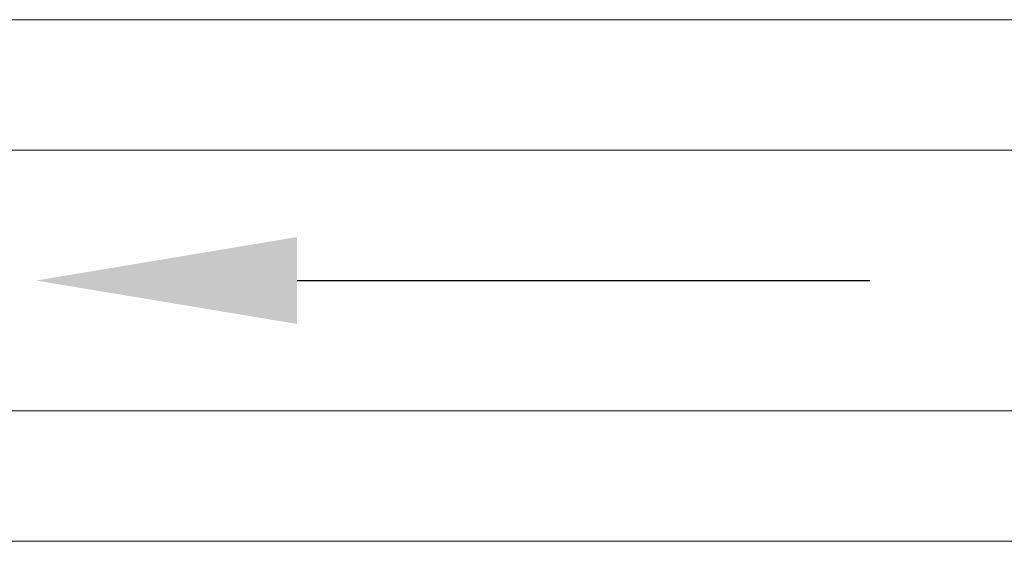
# Model space of a CAD drawing. Units: inches. Extents: x -12 to 103, y -12 to 37.
# Drawn here: x 5 to 7, y 22 to 23 of the extents above; entities that cross this region are included whole.
import ezdxf

# ---------------------------------------------------------------- set-up
doc = ezdxf.new("R2010")
doc.units = ezdxf.units.IN
doc.header["$MEASUREMENT"] = 0
doc.layers.add('1 inch GU$0$GLAZING', color=8, linetype='Continuous', lineweight=9)

msp = doc.modelspace()

# ---------------------------------------------------------------- linework, layer by layer
at = {"color": 7}
msp.add_lwpolyline([(6.02701, 22.84304), (7.12453, 22.84304)], dxfattribs=at)
msp.add_solid([(6.02701, 22.92638), (5.52701, 22.84304), (6.02701, 22.75971)], dxfattribs=at)
at = {"layer": '1 inch GU$0$GLAZING'}
for p, q in [((4.28368, 23.34304), (6.1456, 23.34304)), ((6.1456, 23.34304), (8.27666, 23.34304)), ((6.1456, 23.09304), (4.28368, 23.09304)), ((8.27666, 23.09304), (6.1456, 23.09304)), ((4.28368, 22.59304), (6.1456, 22.59304)), ((6.1456, 22.59304), (8.27666, 22.59304)), ((6.1456, 22.34304), (4.28368, 22.34304)), ((8.27666, 22.34304), (6.1456, 22.34304))]:
    msp.add_line(p, q, dxfattribs=at)

doc.saveas('drawing.dxf')
